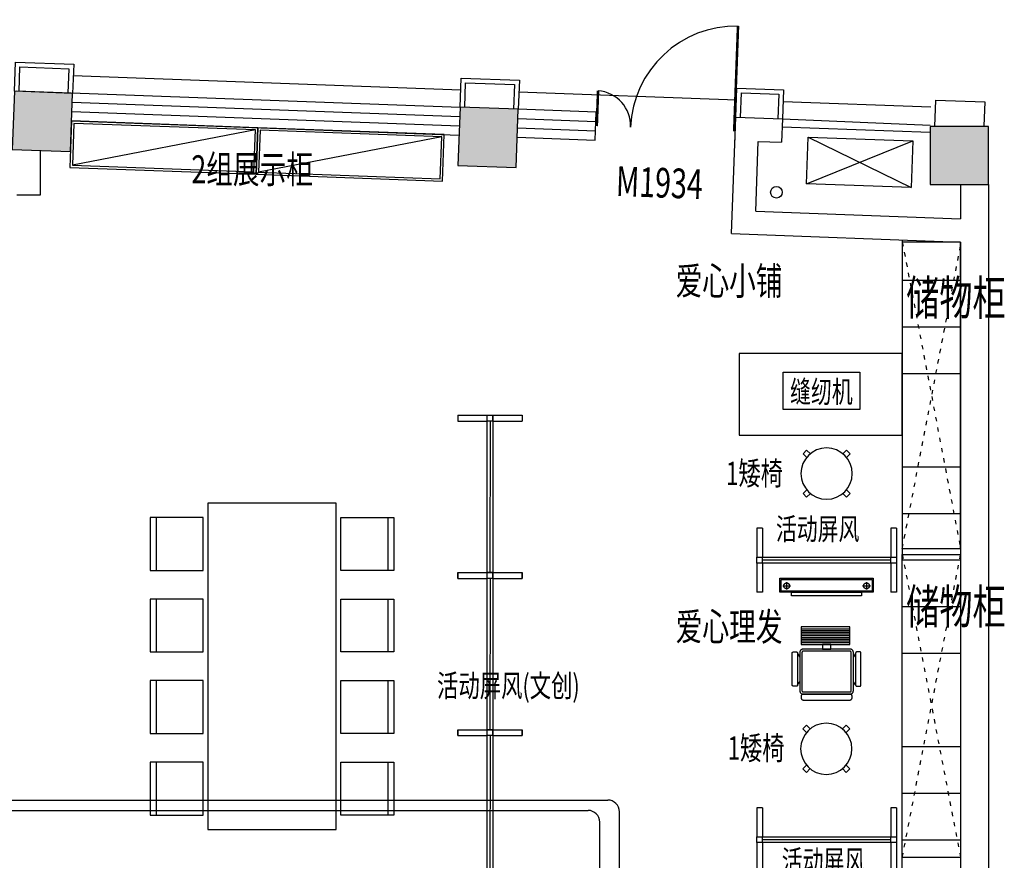
# Model space of a CAD drawing. Extents: x -389233 to 353766, y -32158 to 170724.
# Drawn here: x 323132 to 331583, y 45581 to 52797 of the extents above; entities that cross this region are included whole.
import ezdxf

# ---------------------------------------------------------------- set-up
doc = ezdxf.new("R2010")
doc.units = 0
doc.header["$LTSCALE"] = 1000
doc.linetypes.add('ACAD_ISO03W100', pattern=[30, 12, -18])
doc.layers.get('0').update_dxf_attribs({"linetype": 'CONTINUOUS'})
for name, color, linetype in [('0-家具', 30, 'CONTINUOUS'), ('A-干挂', 11, 'CONTINUOUS'), ('A-消火栓', 1, 'CONTINUOUS'), ('A-空调外机', 8, 'CONTINUOUS'), ('A-空调百叶', 40, 'CONTINUOUS'), ('A-雨水管', 210, 'CONTINUOUS'), ('COLUMN', 2, 'CONTINUOUS'), ('CURTWALL', 4, 'CONTINUOUS'), ('DS-固定家具（落地到顶）', 40, 'CONTINUOUS'), ('EVTR', 2, 'CONTINUOUS'), ('FF-TEXT', 50, 'CONTINUOUS'), ('FF-活动物品', 51, 'CONTINUOUS'), ('PUB_HATCH', 8, 'CONTINUOUS'), ('P平-活动家具', 30, 'CONTINUOUS'), ('WALL', 9, 'CONTINUOUS'), ('WINDOW', 4, 'CONTINUOUS'), ('WINDOW_TEXT', 7, 'CONTINUOUS'), ('WIRE-通讯', 3, 'CONTINUOUS')]:
    doc.layers.add(name, color=color, linetype=linetype)
doc.styles.add('13~17.00$0$Standard', font='txt')
doc.styles.add('_TCH_WINDOW', font='SIMPLEX', dxfattribs={"height": 3.5, "bigfont": 'GBCBIG'})
doc.styles.add('HZ', font='ROMANS', dxfattribs={"width": 0.75, "bigfont": 'HZTXT'})

# ---------------------------------------------------------------- blocks, each defined once
blk = doc.blocks.new('F4R54')
at = {"layer": 'A-空调外机', "color": 0}
for p, q in [((13560.8, -5546253.4), (14460.8, -5545853.4)), ((13560.8, -5545853.4), (14460.8, -5546253.4))]:
    blk.add_line(p, q, dxfattribs=at)
blk.add_lwpolyline([(13560.8, -5546253.4), (14460.8, -5546253.4), (14460.8, -5545853.4), (13560.8, -5545853.4)], close=True, dxfattribs=at)
blk = doc.blocks.new('_FZH')
at = {"color": 0}
blk.add_lwpolyline([(-0.5, -0.5), (0.5, -0.5), (0.5, 0.5), (-0.5, 0.5)], close=True, dxfattribs=at)
at = {"layer": 'PUB_HATCH', "color": 0}
blk.add_solid([(-0.5, -0.5), (0.5, -0.5), (-0.5, 0.5), (0.5, 0.5)], dxfattribs=at)
blk = doc.blocks.new('$DorLib2D$00000226')
at = {"color": 0, "const_width": 0.0182}
for points in [[(0.4917, -0.0014), (0.4917, 0.7526)], [(-0.4917, 0), (-0.4917, 0.2532)]]:
    blk.add_lwpolyline(points, dxfattribs=at)
at = {"color": 0}
for centre, radius, start, end in [((0.5046, -0.0019), 0.7546, 90.9833, 179.72377), ((-0.5008, 0.0026), 0.2508, 359.78987, 87.91505)]:
    blk.add_arc(centre, radius, start, end, dxfattribs=at)
blk = doc.blocks.new('gdfbgfsdbgf')
at = {"layer": 'FF-活动物品', "color": 0}
for p, q in [((986088.2, 178406.6), (986088.4, 178407.9)), ((986088.2, 178405.3), (986088.2, 178406.6)), ((986088.2, 178394.1), (986088.2, 178405.3)), ((986088.2, 178392.8), (986088.2, 178394.1)), ((986088.4, 178391.5), (986088.2, 178392.8)), ((986088.4, 178407.9), (986088.6, 178409.2)), ((986088.6, 178390.2), (986088.4, 178391.5)), ((986088.6, 178409.2), (986088.9, 178410.5)), ((986088.9, 178388.9), (986088.6, 178390.2)), ((986088.9, 178410.5), (986089.3, 178411.7)), ((986089.3, 178387.6), (986088.9, 178388.9)), ((986089.3, 178411.7), (986089.7, 178413)), ((986089.7, 178386.4), (986089.3, 178387.6)), ((986089.7, 178413), (986090.3, 178414.1)), ((986090.3, 178414.1), (986090.9, 178415.3)), ((986090.9, 178415.3), (986091.6, 178416.4)), ((986091.6, 178416.4), (986092.3, 178417.5)), ((986092.3, 178417.5), (986093.2, 178418.5)), ((986093.2, 178418.5), (986094.1, 178419.4)), ((986094.1, 178419.4), (986095, 178420.3)), ((986095, 178420.3), (986096, 178421.2)), ((986096, 178421.2), (986097.1, 178421.9)), ((986097.1, 178421.9), (986098.2, 178422.6)), ((986098.2, 178422.6), (986099.4, 178423.2)), ((986099.4, 178423.2), (986100.6, 178423.8)), ((986100.6, 178423.8), (986101.8, 178424.2)), ((986101.8, 178424.2), (986103, 178424.6)), ((986103, 178424.6), (986104.3, 178424.9)), ((986104.3, 178424.9), (986105.6, 178425.1)), ((986105.6, 178425.1), (986106.9, 178425.3)), ((986106.9, 178425.3), (986108.2, 178425.3)), ((986108.2, 178425.3), (986506.6, 178425.3)), ((986506.6, 178425.3), (986507.9, 178425.3)), ((986507.9, 178425.3), (986509.2, 178425.1)), ((986509.2, 178425.1), (986510.5, 178424.9)), ((986510.5, 178424.9), (986511.8, 178424.6)), ((986511.8, 178424.6), (986513, 178424.2)), ((986513, 178424.2), (986514.3, 178423.8)), ((986514.3, 178423.8), (986515.5, 178423.2)), ((986515.5, 178423.2), (986516.6, 178422.6)), ((986516.6, 178422.6), (986517.7, 178421.9)), ((986517.7, 178421.9), (986518.8, 178421.2)), ((986518.8, 178421.2), (986519.8, 178420.3)), ((986519.8, 178420.3), (986520.8, 178419.4)), ((986520.8, 178419.4), (986521.7, 178418.5)), ((986521.7, 178418.5), (986522.5, 178417.5)), ((986522.5, 178417.5), (986523.2, 178416.4)), ((986523.2, 178416.4), (986523.9, 178415.3)), ((986523.9, 178415.3), (986524.6, 178414.1)), ((986524.6, 178414.1), (986525.1, 178413)), ((986525.1, 178413), (986525.6, 178411.7)), ((986525.6, 178387.6), (986525.1, 178386.4)), ((986525.6, 178411.7), (986525.9, 178410.5)), ((986525.9, 178388.9), (986525.6, 178387.6)), ((986525.9, 178410.5), (986526.2, 178409.2)), ((986526.2, 178390.2), (986525.9, 178388.9)), ((986526.2, 178409.2), (986526.4, 178407.9)), ((986526.4, 178391.5), (986526.2, 178390.2)), ((986526.4, 178407.9), (986526.6, 178406.6)), ((986526.6, 178392.8), (986526.4, 178391.5)), ((986526.6, 178406.6), (986526.6, 178405.3)), ((986526.6, 178405.3), (986526.6, 178394.1)), ((986526.6, 178394.1), (986526.6, 178392.8)), ((986013.8, 178302.3), (986013.5, 178301.8)), ((986014.2, 178302.8), (986013.8, 178302.3)), ((986014.5, 178303.2), (986014.2, 178302.8)), ((986014.9, 178303.7), (986014.5, 178303.2)), ((986015.4, 178304.1), (986014.9, 178303.7)), ((986015.9, 178304.5), (986015.4, 178304.1)), ((986016.3, 178304.8), (986015.9, 178304.5)), ((986016.9, 178305.1), (986016.3, 178304.8)), ((986017.4, 178305.4), (986016.9, 178305.1)), ((986017.9, 178305.7), (986017.4, 178305.4)), ((986018.5, 178305.9), (986017.9, 178305.7)), ((986019.1, 178306), (986018.5, 178305.9)), ((986019.6, 178306.2), (986019.1, 178306)), ((986020.2, 178306.3), (986019.6, 178306.2)), ((986020.8, 178306.3), (986020.2, 178306.3)), ((986021.4, 178306.4), (986020.8, 178306.3)), ((986049, 178306.4), (986021.4, 178306.4)), ((986049.6, 178306.3), (986049, 178306.4)), ((986050.2, 178306.3), (986049.6, 178306.3)), ((986050.8, 178306.2), (986050.2, 178306.3)), ((986051.4, 178306), (986050.8, 178306.2)), ((986051.9, 178305.9), (986051.4, 178306)), ((986052.5, 178305.7), (986051.9, 178305.9)), ((986053, 178305.4), (986052.5, 178305.7)), ((986053.6, 178305.1), (986053, 178305.4)), ((986054.1, 178304.8), (986053.6, 178305.1)), ((986054.6, 178304.5), (986054.1, 178304.8)), ((986055, 178304.1), (986054.6, 178304.5)), ((986055.5, 178303.7), (986055, 178304.1)), ((986055.9, 178303.2), (986055.5, 178303.7)), ((986056.3, 178302.8), (986055.9, 178303.2)), ((986056.6, 178302.3), (986056.3, 178302.8)), ((986056.9, 178301.8), (986056.6, 178302.3)), ((986077.9, 178346.5), (986078, 178348.4)), ((986077.9, 178016.1), (986077.9, 178346.5)), ((986078, 178348.4), (986078.2, 178350.3)), ((986078.2, 178350.3), (986078.5, 178352.1)), ((986078.5, 178352.1), (986078.9, 178354)), ((986078.9, 178354), (986079.5, 178355.8)), ((986079.5, 178355.8), (986080.2, 178357.5)), ((986080.2, 178357.5), (986081, 178359.2)), ((986081, 178359.2), (986081.9, 178360.8)), ((986081.9, 178360.8), (986083, 178362.4)), ((986083, 178362.4), (986084.1, 178363.9)), ((986084.1, 178363.9), (986085.3, 178365.3)), ((986085.3, 178365.3), (986086.7, 178366.7)), ((986086.7, 178366.7), (986088.1, 178367.9)), ((986088.1, 178367.9), (986089.6, 178369)), ((986089.6, 178369), (986091.1, 178370.1)), ((986090.3, 178385.2), (986089.7, 178386.4)), ((986090.9, 178384.1), (986090.3, 178385.2)), ((986091.6, 178383), (986090.9, 178384.1)), ((986091.1, 178370.1), (986092.8, 178371)), ((986092.3, 178381.9), (986091.6, 178383)), ((986093.2, 178380.9), (986092.3, 178381.9)), ((986092.8, 178371), (986094.5, 178371.8)), ((986094.1, 178379.9), (986093.2, 178380.9)), ((986095, 178379), (986094.1, 178379.9)), ((986094.5, 178371.8), (986096.2, 178372.5)), ((986096, 178378.2), (986095, 178379)), ((986097.1, 178377.4), (986096, 178378.2)), ((986096.2, 178372.5), (986098, 178373.1)), ((986096.3, 178347.7), (986096.4, 178348.3)), ((986096.3, 178347.1), (986096.3, 178347.7)), ((986096.3, 178346.5), (986096.3, 178347.1)), ((986096.3, 178016.1), (986096.3, 178346.5)), ((986096.4, 178348.3), (986096.6, 178348.9)), ((986096.6, 178348.9), (986096.8, 178349.5)), ((986096.8, 178349.5), (986097, 178350)), ((986097, 178350), (986097.2, 178350.6)), ((986098.2, 178376.8), (986097.1, 178377.4)), ((986097.2, 178350.6), (986097.5, 178351.1)), ((986097.5, 178351.1), (986097.8, 178351.6)), ((986097.8, 178351.6), (986098.2, 178352.1)), ((986098, 178373.1), (986099.8, 178373.5)), ((986099.4, 178376.1), (986098.2, 178376.8)), ((986098.2, 178352.1), (986098.5, 178352.6)), ((986098.5, 178352.6), (986099, 178353)), ((986099, 178353), (986099.4, 178353.4)), ((986100.6, 178375.6), (986099.4, 178376.1)), ((986099.4, 178353.4), (986099.9, 178353.8)), ((986099.8, 178373.5), (986101.7, 178373.8)), ((986099.9, 178353.8), (986100.4, 178354.2)), ((986100.4, 178354.2), (986100.9, 178354.5)), ((986101.8, 178375.1), (986100.6, 178375.6)), ((986100.9, 178354.5), (986101.4, 178354.8)), ((986101.4, 178354.8), (986101.9, 178355)), ((986101.7, 178373.8), (986103.6, 178374)), ((986103, 178374.8), (986101.8, 178375.1)), ((986101.9, 178355), (986102.5, 178355.2)), ((986102.5, 178355.2), (986103.1, 178355.4)), ((986104.3, 178374.5), (986103, 178374.8)), ((986103.1, 178355.4), (986103.7, 178355.5)), ((986103.6, 178374), (986105.5, 178374.1)), ((986103.7, 178355.5), (986104.3, 178355.6)), ((986105.6, 178374.2), (986104.3, 178374.5)), ((986104.3, 178355.6), (986104.9, 178355.7)), ((986104.9, 178355.7), (986105.5, 178355.7)), ((986105.5, 178374.1), (986509.4, 178374.1)), ((986105.5, 178355.7), (986509.4, 178355.7)), ((986106.9, 178374.1), (986105.6, 178374.2)), ((986108.2, 178374.1), (986106.9, 178374.1)), ((986506.6, 178374.1), (986108.2, 178374.1)), ((986507.9, 178374.1), (986506.6, 178374.1)), ((986509.2, 178374.2), (986507.9, 178374.1)), ((986510.5, 178374.5), (986509.2, 178374.2)), ((986509.4, 178374.1), (986511.2, 178374)), ((986509.4, 178355.7), (986510, 178355.7)), ((986510, 178355.7), (986510.6, 178355.6)), ((986511.8, 178374.8), (986510.5, 178374.5)), ((986510.6, 178355.6), (986511.2, 178355.5)), ((986511.2, 178374), (986513, 178373.8)), ((986511.2, 178355.5), (986511.7, 178355.4)), ((986511.7, 178355.4), (986512.3, 178355.2)), ((986513, 178375.1), (986511.8, 178374.8)), ((986512.3, 178355.2), (986512.9, 178355)), ((986512.9, 178355), (986513.4, 178354.8)), ((986514.3, 178375.6), (986513, 178375.1)), ((986513, 178373.8), (986514.7, 178373.5)), ((986513.4, 178354.8), (986514, 178354.5)), ((986514, 178354.5), (986514.5, 178354.2)), ((986515.5, 178376.1), (986514.3, 178375.6)), ((986514.5, 178354.2), (986515, 178353.8)), ((986514.7, 178373.5), (986516.5, 178373.1)), ((986515, 178353.8), (986515.4, 178353.4)), ((986515.4, 178353.4), (986515.9, 178353)), ((986516.6, 178376.8), (986515.5, 178376.1)), ((986515.9, 178353), (986516.3, 178352.6)), ((986516.3, 178352.6), (986516.7, 178352.1)), ((986516.5, 178373.1), (986518.2, 178372.6)), ((986517.7, 178377.4), (986516.6, 178376.8)), ((986516.7, 178352.1), (986517, 178351.6)), ((986517, 178351.6), (986517.3, 178351.1)), ((986517.3, 178351.1), (986517.6, 178350.6)), ((986517.6, 178350.6), (986517.9, 178350)), ((986518.8, 178378.2), (986517.7, 178377.4)), ((986517.9, 178350), (986518.1, 178349.5)), ((986518.1, 178349.5), (986518.2, 178348.9)), ((986518.2, 178372.6), (986519.9, 178372)), ((986518.2, 178348.9), (986518.4, 178348.3)), ((986518.4, 178348.3), (986518.5, 178347.7)), ((986518.5, 178347.7), (986518.5, 178347.1)), ((986518.5, 178347.1), (986518.6, 178346.5)), ((986518.6, 178346.5), (986518.6, 178016.1)), ((986519.8, 178379), (986518.8, 178378.2)), ((986520.8, 178379.9), (986519.8, 178379)), ((986519.9, 178372), (986521.6, 178371.2)), ((986521.7, 178380.9), (986520.8, 178379.9)), ((986521.6, 178371.2), (986523.1, 178370.4)), ((986522.5, 178381.9), (986521.7, 178380.9)), ((986523.2, 178383), (986522.5, 178381.9)), ((986523.1, 178370.4), (986524.7, 178369.4)), ((986523.9, 178384.1), (986523.2, 178383)), ((986524.6, 178385.2), (986523.9, 178384.1)), ((986525.1, 178386.4), (986524.6, 178385.2)), ((986524.7, 178369.4), (986526.1, 178368.4)), ((986526.1, 178368.4), (986527.5, 178367.2)), ((986527.5, 178367.2), (986528.8, 178366)), ((986528.8, 178366), (986530.1, 178364.7)), ((986530.1, 178364.7), (986531.2, 178363.3)), ((986531.2, 178363.3), (986532.3, 178361.8)), ((986532.3, 178361.8), (986533.2, 178360.3)), ((986533.2, 178360.3), (986534.1, 178358.7)), ((986534.1, 178358.7), (986534.8, 178357.1)), ((986534.8, 178357.1), (986535.4, 178355.4)), ((986535.4, 178355.4), (986536, 178353.7)), ((986536, 178353.7), (986536.4, 178351.9)), ((986536.4, 178351.9), (986536.7, 178350.1)), ((986536.7, 178350.1), (986536.9, 178348.3)), ((986536.9, 178348.3), (986536.9, 178346.5)), ((986536.9, 178346.5), (986536.9, 178016.1)), ((986557.9, 178301.8), (986558.2, 178302.3)), ((986558.2, 178302.3), (986558.6, 178302.8)), ((986558.6, 178302.8), (986558.9, 178303.2)), ((986558.9, 178303.2), (986559.4, 178303.7)), ((986559.4, 178303.7), (986559.8, 178304.1)), ((986559.8, 178304.1), (986560.3, 178304.5)), ((986560.3, 178304.5), (986560.7, 178304.8)), ((986560.7, 178304.8), (986561.3, 178305.1)), ((986561.3, 178305.1), (986561.8, 178305.4)), ((986561.8, 178305.4), (986562.3, 178305.7)), ((986562.3, 178305.7), (986562.9, 178305.9)), ((986562.9, 178305.9), (986563.5, 178306)), ((986563.5, 178306), (986564.1, 178306.2)), ((986564.1, 178306.2), (986564.6, 178306.3)), ((986564.6, 178306.3), (986565.2, 178306.3)), ((986565.2, 178306.3), (986565.8, 178306.4)), ((986565.8, 178306.4), (986593.4, 178306.4)), ((986593.4, 178306.4), (986594, 178306.3)), ((986594, 178306.3), (986594.6, 178306.3)), ((986594.6, 178306.3), (986595.2, 178306.2)), ((986595.2, 178306.2), (986595.8, 178306)), ((986595.8, 178306), (986596.3, 178305.9)), ((986596.3, 178305.9), (986596.9, 178305.7)), ((986596.9, 178305.7), (986597.4, 178305.4)), ((986597.4, 178305.4), (986598, 178305.1)), ((986598, 178305.1), (986598.5, 178304.8)), ((986598.5, 178304.8), (986599, 178304.5)), ((986599, 178304.5), (986599.4, 178304.1)), ((986599.4, 178304.1), (986599.9, 178303.7)), ((986599.9, 178303.7), (986600.3, 178303.2)), ((986600.3, 178303.2), (986600.7, 178302.8)), ((986600.7, 178302.8), (986601, 178302.3)), ((986601, 178302.3), (986601.3, 178301.8)), ((986012.4, 178299), (986012.3, 178298.4)), ((986012.3, 178298.4), (986012.3, 178297.8)), ((986012.3, 178297.8), (986012.3, 178297.2)), ((986012.3, 178297.2), (986012.3, 178021.8)), ((986012.6, 178299.5), (986012.4, 178299)), ((986012.7, 178300.1), (986012.6, 178299.5)), ((986013, 178300.7), (986012.7, 178300.1)), ((986013.2, 178301.2), (986013, 178300.7)), ((986013.5, 178301.8), (986013.2, 178301.2)), ((986057.2, 178301.2), (986056.9, 178301.8)), ((986057.5, 178300.7), (986057.2, 178301.2)), ((986057.7, 178300.1), (986057.5, 178300.7)), ((986057.8, 178299.5), (986057.7, 178300.1)), ((986058, 178299), (986057.8, 178299.5)), ((986058.1, 178298.4), (986058, 178299)), ((986058.1, 178297.8), (986058.1, 178298.4)), ((986058.2, 178297.2), (986058.1, 178297.8)), ((986058.2, 178021.8), (986058.2, 178297.2)), ((986058.2, 178294.4), (986077.9, 178270)), ((986556.7, 178294.4), (986536.9, 178270)), ((986556.7, 178298.4), (986556.8, 178299)), ((986556.7, 178297.8), (986556.7, 178298.4)), ((986556.7, 178297.2), (986556.7, 178297.8)), ((986556.7, 178021.8), (986556.7, 178297.2)), ((986556.8, 178299), (986557, 178299.5)), ((986557, 178299.5), (986557.1, 178300.1)), ((986557.1, 178300.1), (986557.4, 178300.7)), ((986557.4, 178300.7), (986557.6, 178301.2)), ((986557.6, 178301.2), (986557.9, 178301.8)), ((986601.3, 178301.8), (986601.6, 178301.2)), ((986601.6, 178301.2), (986601.9, 178300.7)), ((986601.9, 178300.7), (986602.1, 178300.1)), ((986602.1, 178300.1), (986602.2, 178299.5)), ((986602.2, 178299.5), (986602.4, 178299)), ((986602.4, 178299), (986602.5, 178298.4)), ((986602.5, 178298.4), (986602.5, 178297.8)), ((986602.5, 178297.8), (986602.6, 178297.2)), ((986602.6, 178297.2), (986602.6, 178021.8)), ((986058.2, 178025.1), (986077.9, 178057.7)), ((986556.7, 178025.1), (986536.9, 178057.7)), ((986012.3, 178021.8), (986012.3, 178021.2)), ((986012.3, 178021.2), (986012.3, 178020.6)), ((986012.3, 178020.6), (986012.4, 178020)), ((986012.4, 178020), (986012.6, 178019.4)), ((986012.6, 178019.4), (986012.7, 178018.8)), ((986012.7, 178018.8), (986013, 178018.3)), ((986013, 178018.3), (986013.2, 178017.7)), ((986013.2, 178017.7), (986013.5, 178017.2)), ((986013.5, 178017.2), (986013.8, 178016.7)), ((986013.8, 178016.7), (986014.2, 178016.2)), ((986014.2, 178016.2), (986014.5, 178015.7)), ((986014.5, 178015.7), (986014.9, 178015.3)), ((986014.9, 178015.3), (986015.4, 178014.9)), ((986015.4, 178014.9), (986015.9, 178014.5)), ((986015.9, 178014.5), (986016.3, 178014.1)), ((986016.3, 178014.1), (986016.9, 178013.8)), ((986016.9, 178013.8), (986017.4, 178013.5)), ((986017.4, 178013.5), (986017.9, 178013.3)), ((986017.9, 178013.3), (986018.5, 178013.1)), ((986018.5, 178013.1), (986019.1, 178012.9)), ((986019.1, 178012.9), (986019.6, 178012.8)), ((986019.6, 178012.8), (986020.2, 178012.7)), ((986020.2, 178012.7), (986020.8, 178012.6)), ((986020.8, 178012.6), (986021.4, 178012.6)), ((986021.4, 178012.6), (986049, 178012.6)), ((986049, 178012.6), (986049.6, 178012.6)), ((986049.6, 178012.6), (986050.2, 178012.7)), ((986050.2, 178012.7), (986050.8, 178012.8)), ((986050.8, 178012.8), (986051.4, 178012.9)), ((986051.4, 178012.9), (986051.9, 178013.1)), ((986051.9, 178013.1), (986052.5, 178013.3)), ((986052.5, 178013.3), (986053, 178013.5)), ((986053, 178013.5), (986053.6, 178013.8)), ((986053.6, 178013.8), (986054.1, 178014.1)), ((986054.1, 178014.1), (986054.6, 178014.5)), ((986054.6, 178014.5), (986055, 178014.9)), ((986055, 178014.9), (986055.5, 178015.3)), ((986055.5, 178015.3), (986055.9, 178015.7)), ((986055.9, 178015.7), (986056.3, 178016.2)), ((986056.3, 178016.2), (986056.6, 178016.7)), ((986056.6, 178016.7), (986056.9, 178017.2)), ((986056.9, 178017.2), (986057.2, 178017.7)), ((986057.2, 178017.7), (986057.5, 178018.3)), ((986057.5, 178018.3), (986057.7, 178018.8)), ((986057.7, 178018.8), (986057.8, 178019.4)), ((986057.8, 178019.4), (986058, 178020)), ((986058, 178020), (986058.1, 178020.6)), ((986058.1, 178021.2), (986058.2, 178021.8)), ((986058.1, 178020.6), (986058.1, 178021.2)), ((986078, 178014.3), (986077.9, 178016.1)), ((986078.1, 178012.5), (986078, 178014.3)), ((986078.4, 178010.7), (986078.1, 178012.5)), ((986078.8, 178008.9), (986078.4, 178010.7)), ((986079.4, 178007.2), (986078.8, 178008.9)), ((986080, 178005.5), (986079.4, 178007.2)), ((986080.8, 178003.9), (986080, 178005.5)), ((986081.6, 178002.3), (986080.8, 178003.9)), ((986082.6, 178000.8), (986081.6, 178002.3)), ((986083.6, 177999.3), (986082.6, 178000.8)), ((986084.7, 177997.9), (986083.6, 177999.3)), ((986086, 177996.6), (986084.7, 177997.9)), ((986087.3, 177995.4), (986086, 177996.6)), ((986088.7, 177994.2), (986087.3, 177995.4)), ((986090.2, 177993.2), (986088.7, 177994.2)), ((986091.7, 177992.2), (986090.2, 177993.2)), ((986093.3, 177991.4), (986091.7, 177992.2)), ((986094.9, 177990.6), (986093.3, 177991.4)), ((986096.6, 177990), (986094.9, 177990.6)), ((986096.3, 178015.5), (986096.3, 178016.1)), ((986096.3, 178014.9), (986096.3, 178015.5)), ((986096.4, 178014.3), (986096.3, 178014.9)), ((986096.6, 178013.7), (986096.4, 178014.3)), ((986096.8, 178013.1), (986096.6, 178013.7)), ((986098.3, 177989.5), (986096.6, 177990)), ((986097, 178012.5), (986096.8, 178013.1)), ((986097.2, 178012), (986097, 178012.5)), ((986097.5, 178011.5), (986097.2, 178012)), ((986097.8, 178011), (986097.5, 178011.5)), ((986098.2, 178010.5), (986097.8, 178011)), ((986098.5, 178010), (986098.2, 178010.5)), ((986100.1, 177989), (986098.3, 177989.5)), ((986099, 178009.6), (986098.5, 178010)), ((986099.4, 178009.2), (986099, 178009.6)), ((986099.9, 178008.8), (986099.4, 178009.2)), ((986100.4, 178008.4), (986099.9, 178008.8)), ((986101.9, 177988.8), (986100.1, 177989)), ((986100.9, 178008.1), (986100.4, 178008.4)), ((986101.4, 178007.8), (986100.9, 178008.1)), ((986101.9, 178007.6), (986101.4, 178007.8)), ((986102.5, 178007.4), (986101.9, 178007.6)), ((986103.7, 177988.6), (986101.9, 177988.8)), ((986103.1, 178007.2), (986102.5, 178007.4)), ((986103.7, 178007.1), (986103.1, 178007.2)), ((986104.3, 178007), (986103.7, 178007.1)), ((986105.5, 177988.5), (986103.7, 177988.6)), ((986104.9, 178006.9), (986104.3, 178007)), ((986105.5, 178006.9), (986104.9, 178006.9)), ((986509.4, 178006.9), (986105.5, 178006.9)), ((986509.4, 177988.5), (986105.5, 177988.5)), ((986271.2, 177947.8), (986271.2, 177988.5)), ((986271.2, 177988.5), (986344.9, 177988.5)), ((986344.9, 177988.5), (986344.9, 177947.8)), ((986510, 178006.9), (986509.4, 178006.9)), ((986511.2, 177988.6), (986509.4, 177988.5)), ((986510.6, 178007), (986510, 178006.9)), ((986511.2, 178007.1), (986510.6, 178007)), ((986511.7, 178007.2), (986511.2, 178007.1)), ((986513, 177988.8), (986511.2, 177988.6)), ((986512.3, 178007.4), (986511.7, 178007.2)), ((986512.9, 178007.6), (986512.3, 178007.4)), ((986513.4, 178007.8), (986512.9, 178007.6)), ((986514.7, 177989), (986513, 177988.8)), ((986514, 178008.1), (986513.4, 178007.8)), ((986514.5, 178008.4), (986514, 178008.1)), ((986515, 178008.8), (986514.5, 178008.4)), ((986516.5, 177989.5), (986514.7, 177989)), ((986515.4, 178009.2), (986515, 178008.8)), ((986515.9, 178009.6), (986515.4, 178009.2)), ((986516.3, 178010), (986515.9, 178009.6)), ((986516.7, 178010.5), (986516.3, 178010)), ((986518.2, 177990), (986516.5, 177989.5)), ((986517, 178011), (986516.7, 178010.5)), ((986517.3, 178011.5), (986517, 178011)), ((986517.6, 178012), (986517.3, 178011.5)), ((986517.9, 178012.5), (986517.6, 178012)), ((986518.1, 178013.1), (986517.9, 178012.5)), ((986518.2, 178013.7), (986518.1, 178013.1)), ((986518.4, 178014.3), (986518.2, 178013.7)), ((986519.9, 177990.6), (986518.2, 177990)), ((986518.5, 178014.9), (986518.4, 178014.3)), ((986518.6, 178016.1), (986518.5, 178015.5)), ((986518.5, 178015.5), (986518.5, 178014.9)), ((986521.6, 177991.4), (986519.9, 177990.6)), ((986523.1, 177992.2), (986521.6, 177991.4)), ((986524.7, 177993.2), (986523.1, 177992.2)), ((986526.1, 177994.2), (986524.7, 177993.2)), ((986527.5, 177995.4), (986526.1, 177994.2)), ((986528.8, 177996.6), (986527.5, 177995.4)), ((986530.1, 177997.9), (986528.8, 177996.6)), ((986531.2, 177999.3), (986530.1, 177997.9)), ((986532.3, 178000.8), (986531.2, 177999.3)), ((986533.2, 178002.3), (986532.3, 178000.8)), ((986534.1, 178003.9), (986533.2, 178002.3)), ((986534.8, 178005.5), (986534.1, 178003.9)), ((986535.4, 178007.2), (986534.8, 178005.5)), ((986536, 178008.9), (986535.4, 178007.2)), ((986536.4, 178010.7), (986536, 178008.9)), ((986536.7, 178012.5), (986536.4, 178010.7)), ((986536.9, 178014.3), (986536.7, 178012.5)), ((986536.9, 178016.1), (986536.9, 178014.3)), ((986556.7, 178021.2), (986556.7, 178021.8)), ((986556.7, 178020.6), (986556.7, 178021.2)), ((986556.8, 178020), (986556.7, 178020.6)), ((986557, 178019.4), (986556.8, 178020)), ((986557.1, 178018.8), (986557, 178019.4)), ((986557.4, 178018.3), (986557.1, 178018.8)), ((986557.6, 178017.7), (986557.4, 178018.3)), ((986557.9, 178017.2), (986557.6, 178017.7)), ((986558.2, 178016.7), (986557.9, 178017.2)), ((986558.6, 178016.2), (986558.2, 178016.7)), ((986558.9, 178015.7), (986558.6, 178016.2)), ((986559.4, 178015.3), (986558.9, 178015.7)), ((986559.8, 178014.9), (986559.4, 178015.3)), ((986560.3, 178014.5), (986559.8, 178014.9)), ((986560.7, 178014.1), (986560.3, 178014.5)), ((986561.3, 178013.8), (986560.7, 178014.1)), ((986561.8, 178013.5), (986561.3, 178013.8)), ((986562.3, 178013.3), (986561.8, 178013.5)), ((986562.9, 178013.1), (986562.3, 178013.3)), ((986563.5, 178012.9), (986562.9, 178013.1)), ((986564.1, 178012.8), (986563.5, 178012.9)), ((986564.6, 178012.7), (986564.1, 178012.8)), ((986565.2, 178012.6), (986564.6, 178012.7)), ((986565.8, 178012.6), (986565.2, 178012.6)), ((986593.4, 178012.6), (986565.8, 178012.6)), ((986594, 178012.6), (986593.4, 178012.6)), ((986594.6, 178012.7), (986594, 178012.6)), ((986595.2, 178012.8), (986594.6, 178012.7)), ((986595.8, 178012.9), (986595.2, 178012.8)), ((986596.3, 178013.1), (986595.8, 178012.9)), ((986596.9, 178013.3), (986596.3, 178013.1)), ((986597.4, 178013.5), (986596.9, 178013.3)), ((986598, 178013.8), (986597.4, 178013.5)), ((986598.5, 178014.1), (986598, 178013.8)), ((986599, 178014.5), (986598.5, 178014.1)), ((986599.4, 178014.9), (986599, 178014.5)), ((986599.9, 178015.3), (986599.4, 178014.9)), ((986600.3, 178015.7), (986599.9, 178015.3)), ((986600.7, 178016.2), (986600.3, 178015.7)), ((986601, 178016.7), (986600.7, 178016.2)), ((986601.3, 178017.2), (986601, 178016.7)), ((986601.6, 178017.7), (986601.3, 178017.2)), ((986601.9, 178018.3), (986601.6, 178017.7)), ((986602.1, 178018.8), (986601.9, 178018.3)), ((986602.2, 178019.4), (986602.1, 178018.8)), ((986602.4, 178020), (986602.2, 178019.4)), ((986602.5, 178020.6), (986602.4, 178020)), ((986602.6, 178021.8), (986602.5, 178021.2)), ((986602.5, 178021.2), (986602.5, 178020.6)), ((986088.2, 177797.8), (986088.2, 177947.8)), ((986088.2, 177947.8), (986506.6, 177947.8)), ((986088.2, 177932.8), (986506.6, 177932.8)), ((986088.2, 177917.8), (986506.6, 177917.8)), ((986088.2, 177902.8), (986506.6, 177902.8)), ((986088.2, 177887.8), (986506.6, 177887.8)), ((986344.9, 177947.8), (986271.2, 177947.8)), ((986506.6, 177947.8), (986506.6, 177797.8)), ((986088.2, 177872.8), (986506.6, 177872.8)), ((986088.2, 177857.8), (986506.6, 177857.8)), ((986088.2, 177842.8), (986506.6, 177842.8)), ((986088.2, 177827.8), (986506.6, 177827.8)), ((986088.2, 177812.8), (986506.6, 177812.8)), ((986506.6, 177797.8), (986088.2, 177797.8))]:
    blk.add_line(p, q, dxfattribs=at)
blk = doc.blocks.new('fsvfdbvs')
at = {"layer": 'FF-活动物品', "color": 0}
for p, q in [((825299.2, 37252.3), (825299.2, 37372.3)), ((825299.2, 37372.3), (826099.2, 37372.3)), ((825309.2, 37262.3), (825309.2, 37362.3)), ((825309.2, 37362.3), (826089.2, 37362.3)), ((825399.2, 37372.3), (825399.2, 37402.3)), ((825399.2, 37402.3), (825999.2, 37402.3)), ((825999.2, 37372.3), (825399.2, 37372.3)), ((825999.2, 37402.3), (825999.2, 37372.3)), ((826089.2, 37362.3), (826089.2, 37262.3)), ((826099.2, 37372.3), (826099.2, 37252.3)), ((825389.8, 37318.1), (825323.3, 37318.1)), ((825331.6, 37318.1), (825331.7, 37319.7)), ((825331.7, 37316.4), (825331.6, 37318.1)), ((825331.7, 37319.7), (825331.8, 37321.3)), ((825331.8, 37314.8), (825331.7, 37316.4)), ((825331.8, 37321.3), (825332.1, 37322.9)), ((825332.1, 37313.2), (825331.8, 37314.8)), ((825332.1, 37322.9), (825332.4, 37324.5)), ((825332.4, 37311.6), (825332.1, 37313.2)), ((825332.4, 37324.5), (825332.9, 37326.1)), ((825332.9, 37310), (825332.4, 37311.6)), ((825332.9, 37326.1), (825333.5, 37327.6)), ((825333.5, 37308.5), (825332.9, 37310)), ((825333.5, 37327.6), (825334.2, 37329.1)), ((825334.2, 37307), (825333.5, 37308.5)), ((825334.2, 37329.1), (825334.9, 37330.6)), ((825334.9, 37305.6), (825334.2, 37307)), ((825334.9, 37330.6), (825335.8, 37331.9)), ((825335.8, 37304.2), (825334.9, 37305.6)), ((825335.8, 37331.9), (825336.8, 37333.3)), ((825336.8, 37302.8), (825335.8, 37304.2)), ((825336.8, 37333.3), (825337.8, 37334.5)), ((825337.8, 37301.6), (825336.8, 37302.8)), ((825337.8, 37334.5), (825338.9, 37335.7)), ((825338.9, 37300.4), (825337.8, 37301.6)), ((825338.9, 37335.7), (825340.1, 37336.9)), ((825340.1, 37299.3), (825338.9, 37300.4)), ((825340.1, 37336.9), (825341.4, 37337.9)), ((825341.4, 37298.2), (825340.1, 37299.3)), ((825341.4, 37337.9), (825342.7, 37338.8)), ((825342.7, 37297.3), (825341.4, 37298.2)), ((825342.7, 37338.8), (825344.1, 37339.7)), ((825344.1, 37296.4), (825342.7, 37297.3)), ((825344.1, 37339.7), (825345.5, 37340.5)), ((825345.5, 37295.6), (825344.1, 37296.4)), ((825345.5, 37340.5), (825347, 37341.2)), ((825347, 37295), (825345.5, 37295.6)), ((825347, 37341.2), (825348.6, 37341.7)), ((825348.6, 37294.4), (825347, 37295)), ((825348.6, 37341.7), (825350.1, 37342.2)), ((825350.1, 37293.9), (825348.6, 37294.4)), ((825350.1, 37342.2), (825351.7, 37342.6)), ((825351.7, 37293.5), (825350.1, 37293.9)), ((825351.7, 37342.6), (825353.3, 37342.8)), ((825353.3, 37293.3), (825351.7, 37293.5)), ((825353.3, 37342.8), (825355, 37343)), ((825355, 37293.1), (825353.3, 37293.3)), ((825355, 37343), (825356.6, 37343.1)), ((825356.6, 37293.1), (825355, 37293.1)), ((825356.6, 37285.8), (825356.6, 37350.3)), ((825356.6, 37343.1), (825358.2, 37343)), ((825358.2, 37293.1), (825356.6, 37293.1)), ((825358.2, 37343), (825359.9, 37342.8)), ((825359.9, 37293.3), (825358.2, 37293.1)), ((825359.9, 37342.8), (825361.5, 37342.6)), ((825361.5, 37293.5), (825359.9, 37293.3)), ((825361.5, 37342.6), (825363.1, 37342.2)), ((825363.1, 37293.9), (825361.5, 37293.5)), ((825363.1, 37342.2), (825364.6, 37341.7)), ((825364.6, 37294.4), (825363.1, 37293.9)), ((825364.6, 37341.7), (825366.2, 37341.2)), ((825366.2, 37295), (825364.6, 37294.4)), ((825366.2, 37341.2), (825367.7, 37340.5)), ((825367.7, 37295.6), (825366.2, 37295)), ((825367.7, 37340.5), (825369.1, 37339.7)), ((825369.1, 37296.4), (825367.7, 37295.6)), ((825369.1, 37339.7), (825370.5, 37338.8)), ((825370.5, 37297.3), (825369.1, 37296.4)), ((825370.5, 37338.8), (825371.8, 37337.9)), ((825371.8, 37298.2), (825370.5, 37297.3)), ((825371.8, 37337.9), (825373.1, 37336.9)), ((825373.1, 37299.3), (825371.8, 37298.2)), ((825373.1, 37336.9), (825374.3, 37335.7)), ((825374.3, 37300.4), (825373.1, 37299.3)), ((825374.3, 37335.7), (825375.4, 37334.5)), ((825375.4, 37301.6), (825374.3, 37300.4)), ((825375.4, 37334.5), (825376.4, 37333.3)), ((825376.4, 37302.8), (825375.4, 37301.6)), ((825376.4, 37333.3), (825377.4, 37331.9)), ((825377.4, 37304.2), (825376.4, 37302.8)), ((825377.4, 37331.9), (825378.2, 37330.6)), ((825378.2, 37305.6), (825377.4, 37304.2)), ((825378.2, 37330.6), (825379, 37329.1)), ((825379, 37307), (825378.2, 37305.6)), ((825379, 37329.1), (825379.7, 37327.6)), ((825379.7, 37308.5), (825379, 37307)), ((825379.7, 37327.6), (825380.3, 37326.1)), ((825380.3, 37310), (825379.7, 37308.5)), ((825380.3, 37326.1), (825380.7, 37324.5)), ((825380.7, 37311.6), (825380.3, 37310)), ((825380.7, 37324.5), (825381.1, 37322.9)), ((825381.1, 37313.2), (825380.7, 37311.6)), ((825381.1, 37322.9), (825381.4, 37321.3)), ((825381.4, 37314.8), (825381.1, 37313.2)), ((825381.4, 37321.3), (825381.5, 37319.7)), ((825381.5, 37316.4), (825381.4, 37314.8)), ((825381.5, 37319.7), (825381.6, 37318.1)), ((825381.6, 37318.1), (825381.5, 37316.4)), ((826075.2, 37318.1), (826008.7, 37318.1)), ((826017, 37319.7), (826017.2, 37321.3)), ((826017, 37318.1), (826017, 37319.7)), ((826017, 37316.4), (826017, 37318.1)), ((826017.2, 37314.8), (826017, 37316.4)), ((826017.2, 37321.3), (826017.4, 37322.9)), ((826017.4, 37313.2), (826017.2, 37314.8)), ((826017.4, 37322.9), (826017.8, 37324.5)), ((826017.8, 37311.6), (826017.4, 37313.2)), ((826017.8, 37324.5), (826018.3, 37326.1)), ((826018.3, 37310), (826017.8, 37311.6)), ((826018.3, 37326.1), (826018.9, 37327.6)), ((826018.9, 37308.5), (826018.3, 37310)), ((826018.9, 37327.6), (826019.5, 37329.1)), ((826019.5, 37307), (826018.9, 37308.5)), ((826019.5, 37329.1), (826020.3, 37330.6)), ((826020.3, 37305.6), (826019.5, 37307)), ((826020.3, 37330.6), (826021.2, 37331.9)), ((826021.2, 37304.2), (826020.3, 37305.6)), ((826021.2, 37331.9), (826022.1, 37333.3)), ((826022.1, 37302.8), (826021.2, 37304.2)), ((826022.1, 37333.3), (826023.2, 37334.5)), ((826023.2, 37301.6), (826022.1, 37302.8)), ((826023.2, 37334.5), (826024.3, 37335.7)), ((826024.3, 37300.4), (826023.2, 37301.6)), ((826024.3, 37335.7), (826025.5, 37336.9)), ((826025.5, 37299.3), (826024.3, 37300.4)), ((826025.5, 37336.9), (826026.7, 37337.9)), ((826026.7, 37298.2), (826025.5, 37299.3)), ((826026.7, 37337.9), (826028.1, 37338.8)), ((826028.1, 37297.3), (826026.7, 37298.2)), ((826028.1, 37338.8), (826029.5, 37339.7)), ((826029.5, 37296.4), (826028.1, 37297.3)), ((826029.5, 37339.7), (826030.9, 37340.5)), ((826030.9, 37295.6), (826029.5, 37296.4)), ((826030.9, 37340.5), (826032.4, 37341.2)), ((826032.4, 37295), (826030.9, 37295.6)), ((826032.4, 37341.2), (826033.9, 37341.7)), ((826033.9, 37294.4), (826032.4, 37295)), ((826033.9, 37341.7), (826035.5, 37342.2)), ((826035.5, 37293.9), (826033.9, 37294.4)), ((826035.5, 37342.2), (826037.1, 37342.6)), ((826037.1, 37293.5), (826035.5, 37293.9)), ((826037.1, 37342.6), (826038.7, 37342.8)), ((826038.7, 37293.3), (826037.1, 37293.5)), ((826038.7, 37342.8), (826040.3, 37343)), ((826040.3, 37293.1), (826038.7, 37293.3)), ((826040.3, 37343), (826042, 37343.1)), ((826042, 37293.1), (826040.3, 37293.1)), ((826042, 37285.8), (826042, 37350.3)), ((826042, 37343.1), (826043.6, 37343)), ((826043.6, 37293.1), (826042, 37293.1)), ((826043.6, 37343), (826045.2, 37342.8)), ((826045.2, 37293.3), (826043.6, 37293.1)), ((826045.2, 37342.8), (826046.8, 37342.6)), ((826046.8, 37293.5), (826045.2, 37293.3)), ((826046.8, 37342.6), (826048.4, 37342.2)), ((826048.4, 37293.9), (826046.8, 37293.5)), ((826048.4, 37342.2), (826050, 37341.7)), ((826050, 37294.4), (826048.4, 37293.9)), ((826050, 37341.7), (826051.5, 37341.2)), ((826051.5, 37295), (826050, 37294.4)), ((826051.5, 37341.2), (826053, 37340.5)), ((826053, 37295.6), (826051.5, 37295)), ((826053, 37340.5), (826054.5, 37339.7)), ((826054.5, 37296.4), (826053, 37295.6)), ((826054.5, 37339.7), (826055.8, 37338.8)), ((826055.8, 37297.3), (826054.5, 37296.4)), ((826055.8, 37338.8), (826057.2, 37337.9)), ((826057.2, 37298.2), (826055.8, 37297.3)), ((826057.2, 37337.9), (826058.4, 37336.9)), ((826058.4, 37299.3), (826057.2, 37298.2)), ((826058.4, 37336.9), (826059.6, 37335.7)), ((826059.6, 37300.4), (826058.4, 37299.3)), ((826059.6, 37335.7), (826060.8, 37334.5)), ((826060.8, 37301.6), (826059.6, 37300.4)), ((826060.8, 37334.5), (826061.8, 37333.3)), ((826061.8, 37302.8), (826060.8, 37301.6)), ((826061.8, 37333.3), (826062.7, 37331.9)), ((826062.7, 37304.2), (826061.8, 37302.8)), ((826062.7, 37331.9), (826063.6, 37330.6)), ((826063.6, 37305.6), (826062.7, 37304.2)), ((826063.6, 37330.6), (826064.4, 37329.1)), ((826064.4, 37307), (826063.6, 37305.6)), ((826064.4, 37329.1), (826065.1, 37327.6)), ((826065.1, 37308.5), (826064.4, 37307)), ((826065.1, 37327.6), (826065.6, 37326.1)), ((826065.6, 37310), (826065.1, 37308.5)), ((826065.6, 37326.1), (826066.1, 37324.5)), ((826066.1, 37311.6), (826065.6, 37310)), ((826066.1, 37324.5), (826066.5, 37322.9)), ((826066.5, 37313.2), (826066.1, 37311.6)), ((826066.5, 37322.9), (826066.7, 37321.3)), ((826066.7, 37314.8), (826066.5, 37313.2)), ((826066.7, 37321.3), (826066.9, 37319.7)), ((826066.9, 37316.4), (826066.7, 37314.8)), ((826066.9, 37319.7), (826067, 37318.1)), ((826067, 37318.1), (826066.9, 37316.4)), ((826099.2, 37252.3), (825299.2, 37252.3)), ((826089.2, 37262.3), (825309.2, 37262.3))]:
    blk.add_line(p, q, dxfattribs=at)
blk = doc.blocks.new('hfghfdhd')
at = {"layer": 'FF-活动物品', "color": 0, "ltscale": 300}
for points in [[(968690, 660633.5), (968690, 660674.5), (968650, 660674.5), (968650, 660633.5)], [(968471, 660454.5), (968430, 660454.5), (968430, 660414.5), (968471, 660414.5)], [(968869, 660454.5), (968910, 660454.5), (968910, 660414.5), (968869, 660414.5)], [(968690, 660235.5), (968690, 660194.5), (968650, 660194.5), (968650, 660235.5)]]:
    blk.add_lwpolyline(points, dxfattribs=at)
blk.add_circle((968670, 660434.5), 200, dxfattribs=at)
blk = doc.blocks.new('fghdfghdf')
at = {"layer": 'DS-固定家具（落地到顶）', "color": 0}
for p, q in [((261625.3, 103410.4), (261625.3, 103360.4)), ((261625.3, 103410.4), (261875.3, 103410.4)), ((261625.3, 103360.4), (261875.3, 103360.4)), ((261925.3, 103410.4), (262175.3, 103410.4)), ((261925.3, 103360.4), (262175.3, 103360.4)), ((262175.3, 103410.4), (262175.3, 103360.4))]:
    blk.add_line(p, q, dxfattribs=at)
blk = doc.blocks.new('dfhfgdhdfh')
at = {"layer": 'DS-固定家具（落地到顶）', "color": 0}
for p, q in [((264825.3, 102272.7), (264825.3, 102322.7)), ((265925.3, 102297.7), (264825.3, 102297.7)), ((265925.3, 102272.7), (265925.3, 102322.7))]:
    blk.add_line(p, q, dxfattribs=at)
blk.add_lwpolyline([(265975.3, 102322.7), (265975.3, 102272.7), (264775.3, 102272.7), (264775.3, 102322.7)], close=True, dxfattribs=at)
at = {"color": 8, "rotation": 270}
for p in [(161414.9, 364198), (162564.9, 364198)]:
    blk.add_blockref('fghdfghdf', p, dxfattribs=at)
blk = doc.blocks.new('gfdhgfhdfgh')
at = {"layer": 'DS-固定家具（落地到顶）', "color": 0}
for p, q in [((261925.3, 103560.4), (261925.3, 103610.4)), ((261925.3, 103560.4), (261875.3, 103560.4)), ((261900.3, 103560.4), (261900.2, 102260.4)), ((261925.2, 102260.4), (261875.2, 102260.4))]:
    blk.add_line(p, q, dxfattribs=at)
blk.add_lwpolyline([(261875.3, 103610.4), (261925.3, 103610.4), (261925.2, 102210.4), (261875.2, 102210.4)], close=True, dxfattribs=at)
at = {"color": 8}
blk.add_blockref('fghdfghdf', (0, 200), dxfattribs=at)
at = {"color": 8, "xscale": -1, "rotation": 180}
blk.add_blockref('fghdfghdf', (0, 205620.9), dxfattribs=at)
blk = doc.blocks.new('dfhfghfdhdf')
at = {"layer": '0-家具', "color": 0}
blk.add_line((246161.6, 86964.3), (246521.6, 85404.3), dxfattribs=at)
for points in [[(246141.6, 86984.3), (246141.6, 85384.3), (246541.6, 85384.3), (246541.6, 86984.3)], [(246161.6, 86964.3), (246161.6, 85404.3), (246521.6, 85404.3), (246521.6, 86964.3)]]:
    blk.add_lwpolyline(points, close=True, dxfattribs=at)
blk = doc.blocks.new('A$C00453D85')
at = {"color": 0, "linetype": 'ACAD_ISO03W100', "ltscale": 0.003}
for p, q in [((22450.6, 16868.5), (22950.5, 14236.1)), ((22450.6, 14236.1), (22950.5, 16836.1)), ((22450.6, 11585.7), (22950.5, 14186.1)), ((22450.6, 14186.1), (22950.5, 11585.7))]:
    blk.add_line(p, q, dxfattribs=at)
at = {"layer": '0-家具', "color": 0}
for p, q in [((22450.6, 16886.7), (22450.6, 14138.8)), ((22450.6, 16540), (22950.5, 16540)), ((22450.6, 16139.8), (22950.5, 16139.8)), ((22450.6, 15739.6), (22950.5, 15739.6)), ((22450.6, 14939.2), (22950.5, 14939.2)), ((22450.6, 14539), (22950.5, 14539)), ((22450.6, 11337.4), (22450.6, 14138.8)), ((22450.6, 14138.8), (22950.5, 14138.8)), ((22450.6, 13738.6), (22950.5, 13738.6)), ((22455.9, 13338.4), (22955.8, 13338.4)), ((22450.6, 12538), (22950.5, 12538)), ((22450.6, 12137.8), (22950.5, 12137.8)), ((22450.6, 11737.6), (22950.5, 11737.6))]:
    blk.add_line(p, q, dxfattribs=at)
at = {"layer": 'A-干挂', "color": 0}
for p, q in [((15335.6, 18297.4), (18660.6, 18175.9)), ((19160.2, 18157.7), (21027.4, 18089.5)), ((21427.1, 18074.9), (22696.3, 18028.5))]:
    blk.add_line(p, q, dxfattribs=at)
for points in [[(14830.3, 18162.6), (14839.5, 18412.4), (15339.1, 18394.1), (15330, 18144.3)], [(14870.3, 18161.1), (14878, 18371), (15297.7, 18355.6), (15290, 18145.8)], [(18655.1, 18026.1), (18664.2, 18275.9), (19163.9, 18257.7), (19154.8, 18007.8)], [(18695.1, 18024.6), (18702.7, 18234.5), (19122.5, 18219.2), (19114.8, 18009.3)], [(21021.9, 17939.6), (21031, 18189.4), (21430.7, 18174.8), (21421.6, 17925)], [(21061.9, 17938.1), (21069.5, 18148), (21389.3, 18136.3), (21381.6, 17926.4)], [(22730.2, 17861.1), (22738.4, 18087), (23158.1, 18071.7), (23150.5, 17861.8)]]:
    blk.add_lwpolyline(points, dxfattribs=at)
at = {"layer": 'A-空调百叶', "color": 0}
for p, q in [((21421.6, 17925), (22690.5, 17871.3)), ((21419.2, 17857.7), (22688.3, 17811.3)), ((23188.3, 17800.4), (23190.5, 17800.3))]:
    blk.add_line(p, q, dxfattribs=at)
at = {"layer": 'A-雨水管', "color": 0, "linetype": 'ByBlock'}
blk.add_circle((21369.9, 17295.4), 50, dxfattribs=at)
at = {"layer": 'CURTWALL', "color": 0}
for p, q in [((14850.5, 18165), (18655.1, 18026)), ((15327.2, 18067.5), (18652.2, 17946.1)), ((19822.7, 17983.4), (19154.8, 18007.8)), ((15324.3, 17987.6), (18649.3, 17866.1)), ((19151.8, 17927.8), (19819.8, 17903.4)), ((19813.9, 17743.5), (19822.7, 17983.4)), ((21013.1, 17699.7), (21021.9, 17939.6)), ((15321.4, 17907.6), (18646.3, 17786.2)), ((19148.9, 17847.9), (19816.8, 17823.5)), ((19146, 17767.9), (19813.9, 17743.5))]:
    blk.add_line(p, q, dxfattribs=at)
at = {"layer": 'FF-活动物品', "color": 0, "linetype": 'ByBlock'}
for p, q in [((16046.6, 14504), (16046.6, 14049.4)), ((18036.3, 14504), (18036.3, 14049.4)), ((16046.6, 13804), (16046.6, 13349.4)), ((18036.3, 13804), (18036.3, 13349.4)), ((16046.6, 13104), (16046.6, 12649.4)), ((18036.3, 13104), (18036.3, 12649.4)), ((16046.6, 12404), (16046.6, 11949.4)), ((18036.3, 12404), (18036.3, 11949.4)), ((16491.5, 11826.7), (17591.5, 11826.7))]:
    blk.add_line(p, q, dxfattribs=at)
at = {"layer": 'FF-活动物品', "color": 0, "ltscale": 5}
for points in [[(21050.6, 15211.1), (22450.6, 15211.1), (22450.6, 15911.1), (21050.6, 15911.1)], [(21428, 15750), (22085.5, 15750), (22085.5, 15430.6), (21428, 15430.6)]]:
    blk.add_lwpolyline(points, close=True, dxfattribs=at)
at = {"layer": 'FF-活动物品', "color": 0, "linetype": 'ByBlock'}
blk.add_lwpolyline([(17591.5, 11826.7), (17591.5, 14626.7), (16491.5, 14626.7), (16491.5, 11826.7)], dxfattribs=at)
for points in [[(15996.1, 14504), (15996.1, 14049.4), (16450.7, 14049.4), (16450.7, 14504)], [(18086.8, 14504), (18086.8, 14049.4), (17632.3, 14049.4), (17632.3, 14504)], [(15996.1, 13804), (15996.1, 13349.4), (16450.7, 13349.4), (16450.7, 13804)], [(18086.8, 13804), (18086.8, 13349.4), (17632.3, 13349.4), (17632.3, 13804)], [(15996.1, 13104), (15996.1, 12649.4), (16450.7, 12649.4), (16450.7, 13104)], [(18086.8, 13104), (18086.8, 12649.4), (17632.3, 12649.4), (17632.3, 13104)], [(15996.1, 12404), (15996.1, 11949.4), (16450.7, 11949.4), (16450.7, 12404)], [(18086.8, 12404), (18086.8, 11949.4), (17632.3, 11949.4), (17632.3, 12404)]]:
    blk.add_lwpolyline(points, close=True, dxfattribs=at)
at = {"layer": 'WALL', "color": 0}
for p, q in [((20985.4, 16940.2), (21021.9, 17939.6)), ((21021.9, 17939.6), (21421.6, 17925)), ((21421.6, 17925), (21414.3, 17725.1)), ((21192.6, 17132.8), (21214.5, 17732.4)), ((21214.5, 17732.4), (21414.3, 17725.1)), ((15050.5, 17654.2), (15050.5, 17270.2)), ((22950.5, 17361.1), (22950.5, 17068.6)), ((23190.5, 17361.1), (23190.5, 16964.1)), ((15050.5, 17270.2), (14850.5, 17270.2)), ((21192.6, 17132.8), (22950.5, 17068.6)), ((20985.4, 16940.2), (22950.5, 16868.5)), ((20985.4, 16940.2), (22950.5, 16868.5)), ((23190.5, 16964.1), (23190.5, 11906.1)), ((22950.5, 16868.5), (22950.5, 12006.1)), ((22950.5, 12006.1), (22950.5, 8936.1)), ((23190.5, 11906.1), (23190.5, 8936.1))]:
    blk.add_line(p, q, dxfattribs=at)
at = {"layer": 'WINDOW_TEXT', "color": 0}
for points in [[(22950.5, 16868.5), (22450.6, 16868.5), (22450.6, 14236.1), (22950.5, 14236.1)], [(22450.6, 14186.1), (22950.5, 14186.1), (22950.5, 11585.7), (22450.6, 11585.7)]]:
    blk.add_lwpolyline(points, close=True, dxfattribs=at)
at = {"color": 8, "rotation": 180}
blk.add_blockref('fsvfdbvs', (847499.7, 51234.9), dxfattribs=at)
at = {"color": 8, "xscale": -1, "rotation": 180}
blk.add_blockref('gdfbgfsdbgf', (-964506.8, 191362.1), dxfattribs=at)
at = {"layer": '0-家具', "color": 8}
for name, p in [('gfdhgfhdfgh', (-242988.4, -88229.2)), ('dfhfgdhdfh', (-243574.7, -88160.1)), ('gfdhgfhdfgh', (-242988.4, -89579.2)), ('gfdhgfhdfgh', (-242988.4, -90929.1)), ('dfhfgdhdfh', (-243574.7, -90560.1))]:
    blk.add_blockref(name, p, dxfattribs=at)
at = {"layer": 'A-消火栓', "color": 8, "rotation": 267.9082098161045}
for p in [(-61021.8, 267001.8), (-59422.8, 266943.4)]:
    blk.add_blockref('dfhfghfdhdf', p, dxfattribs=at)
at = {"layer": 'A-空调外机', "color": 8, "xscale": -1, "rotation": 177.9082097913129}
blk.add_blockref('F4R54', (-194350.2, -5524293.9), dxfattribs=at)
at = {"layer": 'COLUMN', "color": 8}
for p, xscale, yscale, zscale, rotation in [((15071, 17903.6), 499.9999999997423, 499.9999999997423, 499.9999999997423, 357.9082098096337), ((18895.8, 17767.1), 499.9999999997423, 499.9999999997423, 499.9999999997423, 357.9082098096337), ((22940.5, 17611.1), 499.9999999991837, 499.9999999991837, 499.9999999991837, 359.9969490852838)]:
    blk.add_blockref('_FZH', p, dxfattribs=dict(at, xscale=xscale, yscale=yscale, zscale=zscale, rotation=rotation))
at = {"layer": 'FF-活动物品', "color": 8, "ltscale": 300, "xscale": -1.1, "yscale": 1.1, "zscale": 1.1, "rotation": 44.99999999999984}
for p in [(1288946.5, 254631.3), (1288944, 252269.1)]:
    blk.add_blockref('hfghfdhd', p, dxfattribs=at)
at = {"layer": 'WINDOW', "color": 8}
ref = blk.add_blockref('$DorLib2D$00000226', (20417.9, 17841.5), dxfattribs=dict(at, xscale=1199.999999999997, yscale=1199.999999999997, zscale=1199.999999999997, rotation=357.9082098118258))
ref.add_attrib('A', 'M1934', (19989.4, 17264), dxfattribs={"layer": 'WINDOW_TEXT', "height": 255, "rotation": 357.90821, "style": '_TCH_WINDOW', "width": 0.705882})
at = {"layer": 'EVTR', "color": 0, "style": 'HZ', "width": 0.7}
for p in [(22483.8, 16240.6), (22483.8, 13590.1)]:
    blk.add_text('储物柜', height=297.75, dxfattribs=at).set_placement(p)
blk = doc.blocks.new('A$C2BD843E1')
at = {"layer": '0-家具', "color": 0, "style": '13~17.00$0$Standard', "width": 0.7}
for s, height, p in [('缝纫机', 2.5, (224.07, -33.94, 0.09)), ('活动屏风', 2.5, (222.45, -49.66, 0.09)), ('活动屏风(文创)', 2.56, (183.67, -67.63)), ('活动屏风', 2.5, (223.12, -87.67, 0.09))]:
    blk.add_text(s, height=height, dxfattribs=at).set_placement(p)
at = {"layer": 'FF-TEXT', "color": 0, "style": '13~17.00$0$Standard', "width": 0.7}
for s, height, p in [('爱心小铺', 3.2, (210.98, -21.63, 0.09)), ('1矮椅', 2.667, (216.75, -43.38, 0.09)), ('爱心理发', 3.2, (210.98, -61.2, 0.09)), ('1矮椅', 2.667, (216.92, -74.82, 0.09))]:
    blk.add_text(s, height=height, dxfattribs=at).set_placement(p)
at = {"layer": 'P平-活动家具', "color": 0, "linetype": 'ByBlock', "style": '13~17.00$0$Standard', "width": 0.7}
blk.add_text('2组展示柜', height=3.2, dxfattribs=at).set_placement((155.56, -8.84, 0.09))
blk = doc.blocks.new('A$C61191F64')
at = {"color": 8}
blk.add_blockref('A$C00453D85', (0, 0), dxfattribs=at)
at = {"color": 8, "xscale": 75, "yscale": 75, "zscale": 75}
blk.add_blockref('A$C2BD843E1', (4682, 18036), dxfattribs=at)

msp = doc.modelspace()

# ---------------------------------------------------------------- block references
msp.add_blockref('A$C61191F64', (308256.7, 34020.2))

# ---------------------------------------------------------------- next in the draw order: linework, layer by layer
at = {"layer": 'WIRE-通讯'}
for p, q in [((315568.2, 46098.5), (328179.1, 46098.5)), ((315568.2, 46009.3), (328010.2, 46009.3)), ((328279.1, 43806.3), (328279.1, 45998.5)), ((328110.2, 38397.6), (328110.2, 45909.3))]:
    msp.add_line(p, q, dxfattribs=at)
for centre in [(328179.1, 45998.5), (328010.2, 45909.3)]:
    msp.add_arc(centre, 100, 0, 90, dxfattribs=at)

doc.saveas('drawing.dxf')
